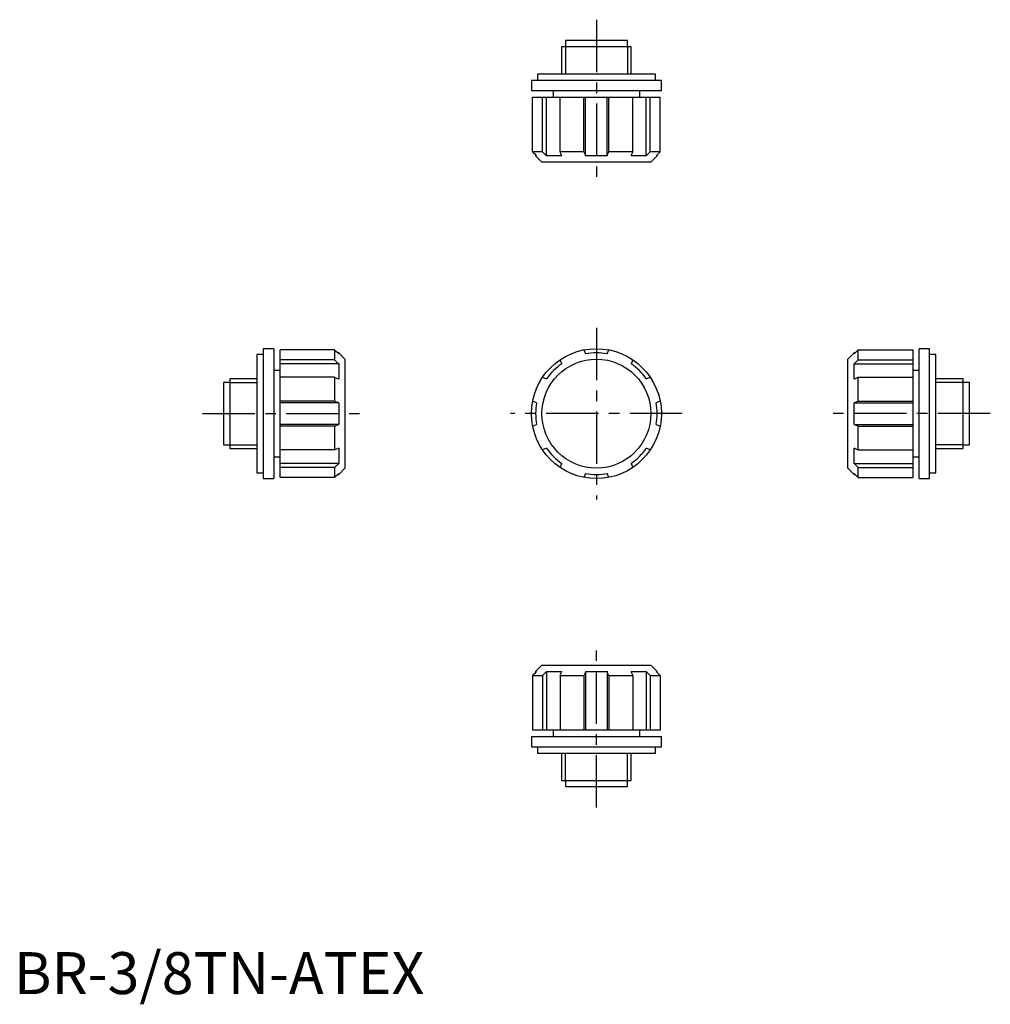
# Model space of a CAD drawing. Extents: x 1 to 233, y -2 to 232.
import ezdxf

# ---------------------------------------------------------------- set-up
doc = ezdxf.new("R2010")
doc.units = 0
doc.header["$LTSCALE"] = 10
doc.linetypes.add('CENTER', pattern=[2, 1.25, -0.25, 0.25, -0.25])
doc.layers.get('0').update_dxf_attribs({"linetype": 'CONTINUOUS'})
doc.layers.add('1', color=1, linetype='CENTER')
doc.layers.add('3', color=3, linetype='CONTINUOUS')
doc.styles.add('STANDARD1', font='txt')

msp = doc.modelspace()

# ---------------------------------------------------------------- linework, layer by layer
for p, q in [((130.67, 226), (130.67, 219.5)), ((147.33, 226), (130.67, 226)), ((131.59, 227.5), (131.59, 226)), ((146.41, 227.5), (131.59, 227.5)), ((146.41, 226), (146.41, 227.5)), ((147.33, 219.5), (147.33, 226)), ((124.91, 219.5), (124.91, 218)), ((153.09, 219.5), (124.91, 219.5)), ((153.09, 218), (153.09, 219.5)), ((123.5, 218), (123.5, 215.5)), ((154.5, 218), (123.5, 218)), ((154.5, 215.5), (154.5, 218)), ((154.5, 215.5), (123.5, 215.5)), ((123.78, 201), (123.78, 214)), ((123.78, 214), (154.22, 214)), ((126.15, 201), (126.15, 214)), ((127.09, 200), (127.09, 214)), ((128.67, 215.5), (128.67, 214)), ((130.33, 201), (130.33, 214)), ((136.04, 201), (136.04, 214)), ((136.42, 200), (136.42, 214)), ((141.58, 200), (141.58, 214)), ((141.96, 201), (141.96, 214)), ((147.67, 201), (147.67, 214)), ((149.33, 214), (149.33, 215.5)), ((150.91, 200), (150.91, 214)), ((151.85, 201), (151.85, 214)), ((154.22, 201), (154.22, 214)), ((126.15, 201), (123.78, 201)), ((124.5, 200.24), (124.5, 200)), ((124.5, 200), (126, 198.5)), ((124.73, 200), (124.5, 200)), ((130.73, 200), (127.09, 200)), ((136.04, 201), (130.33, 201)), ((141.58, 200), (136.42, 200)), ((147.67, 201), (141.96, 201)), ((150.91, 200), (147.27, 200)), ((154.22, 201), (151.85, 201)), ((152, 198.5), (153.5, 200)), ((153.27, 200), (153.5, 200)), ((153.5, 200), (153.5, 200.24)), ((152, 198.5), (126, 198.5)), ((59.5, 154), (59.5, 123)), ((62, 154), (59.5, 154)), ((62, 154), (62, 123)), ((76.5, 153.72), (63.5, 153.72)), ((63.5, 123.28), (63.5, 153.72)), ((76.5, 153.72), (76.5, 151.35)), ((77.5, 153), (77.26, 153)), ((77.5, 152.77), (77.5, 153)), ((79, 151.5), (77.5, 153)), ((136.04, 153.72), (136.42, 152.77)), ((141.58, 152.77), (141.96, 153.72)), ((200.5, 153), (199, 151.5)), ((200.74, 153), (200.5, 153)), ((200.5, 152.77), (200.5, 153)), ((201.5, 151.35), (201.5, 153.72)), ((201.5, 153.72), (214.5, 153.72)), ((214.5, 153.72), (214.5, 123.28)), ((218.5, 154), (216, 154)), ((216, 123), (216, 154)), ((218.5, 123), (218.5, 154)), ((58, 152.59), (58, 124.41)), ((59.5, 152.59), (58, 152.59)), ((76.5, 151.35), (63.5, 151.35)), ((77.5, 150.41), (63.5, 150.41)), ((77.5, 150.41), (77.5, 146.77)), ((79, 151.5), (79, 125.5)), ((130.73, 150.41), (130.33, 151.35)), ((147.67, 151.35), (147.27, 150.41)), ((199, 125.5), (199, 151.5)), ((200.5, 150.41), (214.5, 150.41)), ((200.5, 146.77), (200.5, 150.41)), ((201.5, 151.35), (214.5, 151.35)), ((220, 152.59), (218.5, 152.59)), ((220, 124.41), (220, 152.59)), ((63.5, 148.83), (62, 148.83)), ((216, 148.83), (214.5, 148.83)), ((50, 145.91), (50, 131.09)), ((51.5, 145.91), (50, 145.91)), ((51.5, 146.83), (51.5, 130.17)), ((58, 146.83), (51.5, 146.83)), ((76.5, 147.17), (63.5, 147.17)), ((76.5, 147.17), (76.5, 141.46)), ((126.15, 147.17), (127.09, 146.77)), ((150.91, 146.77), (151.85, 147.17)), ((201.5, 147.17), (214.5, 147.17)), ((201.5, 141.46), (201.5, 147.17)), ((226.5, 146.83), (220, 146.83)), ((226.5, 130.17), (226.5, 146.83)), ((228, 145.91), (226.5, 145.91)), ((228, 131.09), (228, 145.91)), ((76.5, 141.46), (63.5, 141.46)), ((77.5, 141.08), (63.5, 141.08)), ((77.5, 141.08), (77.5, 135.92)), ((124.73, 141.08), (123.78, 141.46)), ((154.22, 141.46), (153.27, 141.08)), ((200.5, 141.08), (214.5, 141.08)), ((200.5, 135.92), (200.5, 141.08)), ((201.5, 141.46), (214.5, 141.46)), ((77.5, 135.92), (63.5, 135.92)), ((76.5, 135.54), (63.5, 135.54)), ((76.5, 135.54), (76.5, 129.83)), ((123.78, 135.54), (124.73, 135.92)), ((153.27, 135.92), (154.22, 135.54)), ((200.5, 135.92), (214.5, 135.92)), ((201.5, 135.54), (214.5, 135.54)), ((201.5, 129.83), (201.5, 135.54)), ((50, 131.09), (51.5, 131.09)), ((51.5, 130.17), (58, 130.17)), ((76.5, 129.83), (63.5, 129.83)), ((77.5, 130.23), (77.5, 126.59)), ((127.09, 130.23), (126.15, 129.83)), ((151.85, 129.83), (150.91, 130.23)), ((200.5, 126.59), (200.5, 130.23)), ((201.5, 129.83), (214.5, 129.83)), ((220, 130.17), (226.5, 130.17)), ((226.5, 131.09), (228, 131.09)), ((62, 128.17), (63.5, 128.17)), ((214.5, 128.17), (216, 128.17)), ((77.5, 126.59), (63.5, 126.59)), ((76.5, 125.65), (63.5, 125.65)), ((76.5, 125.65), (76.5, 123.28)), ((77.5, 124), (79, 125.5)), ((130.33, 125.65), (130.73, 126.59)), ((147.27, 126.59), (147.67, 125.65)), ((199, 125.5), (200.5, 124)), ((200.5, 126.59), (214.5, 126.59)), ((201.5, 125.65), (214.5, 125.65)), ((201.5, 123.28), (201.5, 125.65)), ((58, 124.41), (59.5, 124.41)), ((59.5, 123), (62, 123)), ((76.5, 123.28), (63.5, 123.28)), ((77.26, 124), (77.5, 124)), ((77.5, 124.23), (77.5, 124)), ((136.42, 124.23), (136.04, 123.28)), ((141.96, 123.28), (141.58, 124.23)), ((200.5, 124.23), (200.5, 124)), ((200.5, 124), (200.74, 124)), ((201.5, 123.28), (214.5, 123.28)), ((216, 123), (218.5, 123)), ((218.5, 124.41), (220, 124.41)), ((126, 78.5), (124.5, 77)), ((126, 78.5), (152, 78.5)), ((153.5, 77), (152, 78.5)), ((123.78, 76), (123.78, 63)), ((123.78, 76), (126.15, 76)), ((124.73, 77), (124.5, 77)), ((124.5, 77), (124.5, 76.76)), ((126.15, 76), (126.15, 63)), ((127.09, 77), (127.09, 63)), ((127.09, 77), (130.73, 77)), ((130.33, 76), (130.33, 63)), ((130.33, 76), (136.04, 76)), ((136.04, 76), (136.04, 63)), ((136.42, 77), (136.42, 63)), ((136.42, 77), (141.58, 77)), ((141.58, 77), (141.58, 63)), ((141.96, 76), (141.96, 63)), ((141.96, 76), (147.67, 76)), ((147.27, 77), (150.91, 77)), ((147.67, 76), (147.67, 63)), ((150.91, 77), (150.91, 63)), ((151.85, 76), (151.85, 63)), ((151.85, 76), (154.22, 76)), ((153.27, 77), (153.5, 77)), ((153.5, 76.76), (153.5, 77)), ((154.22, 76), (154.22, 63)), ((123.5, 61.5), (154.5, 61.5)), ((123.5, 61.5), (123.5, 59)), ((154.22, 63), (123.78, 63)), ((128.67, 63), (128.67, 61.5)), ((149.33, 61.5), (149.33, 63)), ((154.5, 59), (154.5, 61.5)), ((123.5, 59), (154.5, 59)), ((124.91, 59), (124.91, 57.5)), ((153.09, 57.5), (153.09, 59)), ((124.91, 57.5), (153.09, 57.5)), ((130.67, 57.5), (130.67, 51)), ((147.33, 51), (147.33, 57.5)), ((130.67, 51), (147.33, 51)), ((131.59, 51), (131.59, 49.5)), ((131.59, 49.5), (146.41, 49.5)), ((146.41, 49.5), (146.41, 51))]:
    msp.add_line(p, q)
for points in [[(123.78, 201), (123.95, 200.83), (124.27, 200.49), (124.58, 200.16), (124.73, 200)], [(126.15, 201), (126.31, 200.83), (126.63, 200.49), (126.94, 200.16), (127.09, 200)], [(130.73, 200), (130.67, 200.16), (130.54, 200.49), (130.4, 200.83), (130.33, 201)], [(136.04, 201), (136.11, 200.83), (136.24, 200.49), (136.36, 200.16), (136.42, 200)], [(141.58, 200), (141.64, 200.16), (141.76, 200.49), (141.89, 200.83), (141.96, 201)], [(147.67, 201), (147.6, 200.83), (147.46, 200.49), (147.33, 200.16), (147.27, 200)], [(151.85, 201), (151.69, 200.83), (151.37, 200.49), (151.06, 200.16), (150.91, 200)], [(153.27, 200), (153.42, 200.16), (153.73, 200.49), (154.05, 200.83), (154.22, 201)], [(77.5, 152.77), (77.34, 152.92), (77.01, 153.23), (76.67, 153.55), (76.5, 153.72)], [(201.5, 153.72), (201.33, 153.55), (200.99, 153.23), (200.66, 152.92), (200.5, 152.77)], [(76.5, 151.35), (76.67, 151.19), (77.01, 150.87), (77.34, 150.56), (77.5, 150.41)], [(201.5, 151.35), (201.33, 151.19), (200.99, 150.87), (200.66, 150.56), (200.5, 150.41)], [(76.5, 147.17), (76.67, 147.1), (77.01, 146.96), (77.34, 146.83), (77.5, 146.77)], [(200.5, 146.77), (200.66, 146.83), (200.99, 146.96), (201.33, 147.1), (201.5, 147.17)], [(77.5, 141.08), (77.34, 141.14), (77.01, 141.26), (76.67, 141.39), (76.5, 141.46)], [(201.5, 141.46), (201.33, 141.39), (200.99, 141.26), (200.66, 141.14), (200.5, 141.08)], [(76.5, 135.54), (76.67, 135.61), (77.01, 135.74), (77.34, 135.86), (77.5, 135.92)], [(200.5, 135.92), (200.66, 135.86), (200.99, 135.74), (201.33, 135.61), (201.5, 135.54)], [(77.5, 130.23), (77.34, 130.17), (77.01, 130.04), (76.67, 129.9), (76.5, 129.83)], [(201.5, 129.83), (201.33, 129.9), (200.99, 130.04), (200.66, 130.17), (200.5, 130.23)], [(76.5, 125.65), (76.67, 125.81), (77.01, 126.13), (77.34, 126.44), (77.5, 126.59)], [(201.5, 125.65), (201.33, 125.81), (200.99, 126.13), (200.66, 126.44), (200.5, 126.59)], [(76.5, 123.28), (76.67, 123.45), (77.01, 123.77), (77.34, 124.08), (77.5, 124.23)], [(200.5, 124.23), (200.66, 124.08), (200.99, 123.77), (201.33, 123.45), (201.5, 123.28)], [(124.73, 77), (124.58, 76.84), (124.27, 76.51), (123.95, 76.17), (123.78, 76)], [(126.15, 76), (126.31, 76.17), (126.63, 76.51), (126.94, 76.84), (127.09, 77)], [(130.33, 76), (130.4, 76.17), (130.54, 76.51), (130.67, 76.84), (130.73, 77)], [(136.42, 77), (136.36, 76.84), (136.24, 76.51), (136.11, 76.17), (136.04, 76)], [(141.96, 76), (141.89, 76.17), (141.76, 76.51), (141.64, 76.84), (141.58, 77)], [(147.27, 77), (147.33, 76.84), (147.46, 76.51), (147.6, 76.17), (147.67, 76)], [(151.85, 76), (151.69, 76.17), (151.37, 76.51), (151.06, 76.84), (150.91, 77)], [(154.22, 76), (154.05, 76.17), (153.73, 76.51), (153.42, 76.84), (153.27, 77)]]:
    msp.add_lwpolyline(points)
for radius in [15.5, 13]:
    msp.add_circle((139, 138.5), radius)
for start, end in [(79.7691, 100.2309), (124.7691, 145.2309), (34.7691, 55.2309), (169.7691, 190.2309), (349.7691, 10.2309), (214.7691, 235.2309), (304.7691, 325.2309), (259.7691, 280.2309)]:
    msp.add_arc((139, 138.5), 14.5, start, end)
at = {"layer": '1'}
for p, q in [((139, 232.5), (139, 193.5)), ((139, 159), (139, 118)), ((45, 138.5), (84, 138.5)), ((159.5, 138.5), (118.5, 138.5)), ((233, 138.5), (194, 138.5)), ((139, 44.5), (139, 83.5))]:
    msp.add_line(p, q, dxfattribs=at)
at = {"layer": '3'}
for p, q in [((131.59, 226), (131.59, 219.5)), ((146.41, 226), (146.41, 219.5)), ((51.5, 145.91), (58, 145.91)), ((226.5, 145.91), (220, 145.91)), ((51.5, 131.09), (58, 131.09)), ((226.5, 131.09), (220, 131.09)), ((131.59, 51), (131.59, 57.5)), ((146.41, 51), (146.41, 57.5))]:
    msp.add_line(p, q, dxfattribs=at)

# ---------------------------------------------------------------- texts
at = {"color": 3, "style": 'STANDARD1'}
msp.add_text('BR-3/8TN-ATEX', height=10, dxfattribs=at).set_placement((0, 0))

doc.saveas('drawing.dxf')
